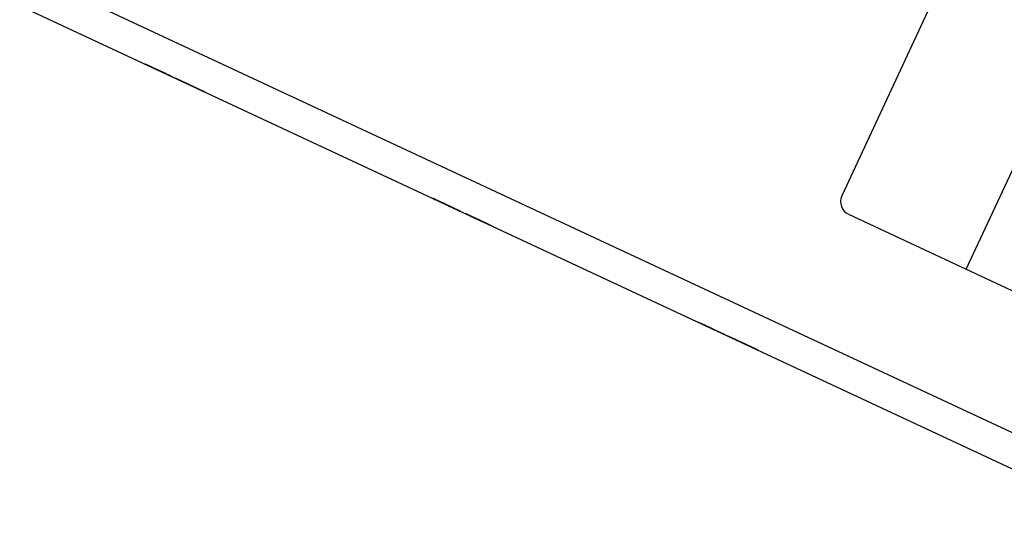
# Paper-space layout 'A-SIZE1' of a CAD drawing. Units: inches. Extents: x 1.2 to 20.2, y 5 to 15.1.
# Drawn here: x 7.8 to 9.9, y 9.6 to 10.7 of the extents above; entities that cross this region are included whole.
import ezdxf

# ---------------------------------------------------------------- set-up
doc = ezdxf.new("R2010")
doc.units = ezdxf.units.IN
doc.header["$MEASUREMENT"] = 0
doc.layers.add('1', color=7, linetype='CONTINUOUS', true_color=0xffffff)

psp = doc.layouts.new('A-SIZE1')

# ---------------------------------------------------------------- linework, layer by layer
at = {"layer": '1', "color": 18, "linetype": 'Continuous'}
for p, q in [((10.23839, 9.642573), (2.147951, 13.415207)), ((2.118368, 13.351765), (10.216228, 9.575671)), ((9.890624, 10.947838), (9.582113, 10.286234)), ((9.848815, 10.128769), (10.18268, 10.844746)), ((8.087306, 10.568403), (8.098428, 10.563217)), ((8.090099, 10.567101), (8.087306, 10.568403)), ((8.099533, 10.562702), (8.088411, 10.567888)), ((8.088411, 10.567888), (8.091762, 10.566326)), ((8.096286, 10.564216), (8.090099, 10.567101)), ((8.0965, 10.564116), (8.09097, 10.566695)), ((8.09097, 10.566695), (8.099721, 10.562614)), ((8.091762, 10.566326), (8.097702, 10.563556)), ((8.105202, 10.560059), (8.096286, 10.564216)), ((8.102678, 10.561235), (8.0965, 10.564116)), ((8.097702, 10.563556), (8.105806, 10.559776)), ((8.098428, 10.563217), (8.101018, 10.56201)), ((8.101549, 10.561762), (8.099533, 10.562702)), ((8.099721, 10.562614), (8.107306, 10.559077)), ((8.101018, 10.56201), (8.104956, 10.560173)), ((8.105094, 10.560109), (8.101549, 10.561762)), ((8.108584, 10.558481), (8.102678, 10.561235)), ((8.104956, 10.560173), (8.110063, 10.557792)), ((8.109972, 10.557834), (8.105094, 10.560109)), ((8.116112, 10.554971), (8.105202, 10.560059)), ((8.105806, 10.559776), (8.115697, 10.555164)), ((8.107306, 10.559077), (8.113269, 10.556296)), ((8.113248, 10.556307), (8.108584, 10.558481)), ((8.109239, 10.558176), (8.110482, 10.557596)), ((8.113564, 10.556159), (8.109239, 10.558176)), ((8.115939, 10.555052), (8.109972, 10.557834)), ((8.110063, 10.557792), (8.11618, 10.554939)), ((8.110482, 10.557596), (8.111496, 10.557123)), ((8.111496, 10.557123), (8.112278, 10.556759)), ((8.112278, 10.556759), (8.119035, 10.553608)), ((8.124369, 10.551121), (8.113248, 10.556307)), ((8.113269, 10.556296), (8.117185, 10.554471)), ((8.117113, 10.554504), (8.113564, 10.556159)), ((8.115697, 10.555164), (8.122817, 10.551845)), ((8.121871, 10.552285), (8.115939, 10.555052)), ((8.128201, 10.549335), (8.116112, 10.554971)), ((8.11618, 10.554939), (8.123408, 10.551569)), ((8.124159, 10.551218), (8.117113, 10.554504)), ((8.117185, 10.554471), (8.124369, 10.551121)), ((8.119035, 10.553608), (8.125092, 10.550783)), ((8.126612, 10.550075), (8.121871, 10.552285)), ((8.122817, 10.551845), (8.12934, 10.548802)), ((8.123408, 10.551569), (8.129444, 10.548755)), ((8.129858, 10.548561), (8.124159, 10.551218)), ((8.125092, 10.550783), (8.129335, 10.548804)), ((8.12972, 10.548625), (8.126612, 10.550075)), ((8.138009, 10.54476), (8.128201, 10.549335)), ((8.129335, 10.548804), (8.130756, 10.548142)), ((8.12934, 10.548802), (8.134862, 10.546227)), ((8.129444, 10.548755), (8.133485, 10.54687)), ((8.12972, 10.548625), (8.136866, 10.545294)), ((8.130756, 10.548142), (8.12972, 10.548625)), ((8.135134, 10.546101), (8.12972, 10.548625)), ((8.133589, 10.546822), (8.129858, 10.548561)), ((8.133485, 10.54687), (8.134831, 10.546242)), ((8.134831, 10.546242), (8.133589, 10.546822)), ((8.134862, 10.546227), (8.138907, 10.544341)), ((8.139046, 10.544277), (8.135134, 10.546101)), ((8.136866, 10.545294), (8.142223, 10.542795)), ((8.14449, 10.541739), (8.138009, 10.54476)), ((8.138907, 10.544341), (8.141395, 10.543181)), ((8.141424, 10.543167), (8.139046, 10.544277)), ((8.141395, 10.543181), (8.142223, 10.542795)), ((8.142223, 10.542795), (8.141424, 10.543167)), ((8.142223, 10.542795), (8.145535, 10.541251)), ((8.146645, 10.540733), (8.14449, 10.541739)), ((8.145535, 10.541251), (8.146645, 10.540733)), ((8.155113, 10.536784), (8.152864, 10.537833)), ((8.152864, 10.537833), (8.153693, 10.537447)), ((8.153693, 10.537447), (8.156179, 10.536287)), ((8.193341, 10.518958), (8.154036, 10.537287)), ((8.154036, 10.537287), (8.195379, 10.518008)), ((8.161844, 10.533646), (8.155113, 10.536784)), ((8.156179, 10.536287), (8.160298, 10.534367)), ((8.160298, 10.534367), (8.166023, 10.531697)), ((8.170725, 10.529505), (8.161844, 10.533646)), ((8.164296, 10.532502), (8.165613, 10.531888)), ((8.165743, 10.531828), (8.164296, 10.532502)), ((8.16495, 10.532197), (8.193341, 10.518958)), ((8.193341, 10.518958), (8.16495, 10.532197)), ((8.165613, 10.531888), (8.169546, 10.530054)), ((8.170064, 10.529813), (8.165743, 10.531828)), ((8.166023, 10.531697), (8.173371, 10.528271)), ((8.169546, 10.530054), (8.175366, 10.52734)), ((8.175401, 10.527325), (8.170064, 10.529813)), ((8.182429, 10.524047), (8.170725, 10.529505)), ((8.173371, 10.528271), (8.182429, 10.524047)), ((8.175366, 10.52734), (8.182429, 10.524047)), ((8.182291, 10.524111), (8.175401, 10.527325)), ((8.189449, 10.520773), (8.182291, 10.524111)), ((8.182429, 10.524047), (8.18948, 10.520759)), ((8.191522, 10.519807), (8.182429, 10.524047)), ((8.182429, 10.524047), (8.189273, 10.520856)), ((8.189273, 10.520856), (8.195209, 10.518087)), ((8.195312, 10.518039), (8.189449, 10.520773)), ((8.18948, 10.520759), (8.195312, 10.518039)), ((8.198905, 10.516364), (8.191522, 10.519807)), ((8.204463, 10.513772), (8.193341, 10.518958)), ((8.195209, 10.518087), (8.200243, 10.51574)), ((8.195312, 10.518039), (8.199228, 10.516213)), ((8.199228, 10.516213), (8.195312, 10.518039)), ((8.195379, 10.518008), (8.204463, 10.513772)), ((8.204612, 10.513702), (8.198905, 10.516364)), ((8.199228, 10.516213), (8.200528, 10.515607)), ((8.200528, 10.515607), (8.199228, 10.516213)), ((8.200243, 10.51574), (8.204292, 10.513852)), ((8.204292, 10.513852), (8.207509, 10.512352)), ((8.204463, 10.513772), (8.216724, 10.508055)), ((8.216724, 10.508055), (8.204463, 10.513772)), ((8.208714, 10.51179), (8.204612, 10.513702)), ((8.207509, 10.512352), (8.209923, 10.511227)), ((8.211153, 10.510653), (8.208714, 10.51179)), ((8.209923, 10.511227), (8.211459, 10.510509)), ((8.211961, 10.510276), (8.211153, 10.510653)), ((8.211459, 10.510509), (8.211961, 10.510276)), ((8.704645, 10.280534), (8.715766, 10.275348)), ((8.707438, 10.279231), (8.704645, 10.280534)), ((8.716871, 10.274832), (8.70575, 10.280018)), ((8.70575, 10.280018), (8.709101, 10.278456)), ((8.713625, 10.276346), (8.707438, 10.279231)), ((8.709101, 10.278456), (8.715041, 10.275685)), ((8.722541, 10.272189), (8.713625, 10.276346)), ((8.715041, 10.275685), (8.723145, 10.271907)), ((8.720806, 10.272998), (8.715276, 10.275577)), ((8.715276, 10.275577), (8.724027, 10.271496)), ((8.715766, 10.275348), (8.718357, 10.274139)), ((8.718888, 10.273892), (8.716871, 10.274832)), ((8.718357, 10.274139), (8.722294, 10.272304)), ((8.722432, 10.272239), (8.718888, 10.273892)), ((8.726984, 10.270117), (8.720806, 10.272998)), ((8.722294, 10.272304), (8.727402, 10.269922)), ((8.727311, 10.269964), (8.722432, 10.272239)), ((8.733451, 10.267101), (8.722541, 10.272189)), ((8.723145, 10.271907), (8.733036, 10.267295)), ((8.724027, 10.271496), (8.731612, 10.267959)), ((8.726577, 10.270307), (8.72782, 10.269727)), ((8.730904, 10.26829), (8.726577, 10.270307)), ((8.732891, 10.267363), (8.726984, 10.270117)), ((8.733277, 10.267181), (8.727311, 10.269964)), ((8.727402, 10.269922), (8.73352, 10.267069)), ((8.72782, 10.269727), (8.728835, 10.269254)), ((8.728835, 10.269254), (8.729616, 10.268889)), ((8.729616, 10.268889), (8.736373, 10.265738)), ((8.734452, 10.266634), (8.730904, 10.26829)), ((8.731612, 10.267959), (8.737575, 10.265178)), ((8.737554, 10.265188), (8.732891, 10.267363)), ((8.733036, 10.267295), (8.740155, 10.263975)), ((8.73921, 10.264416), (8.733277, 10.267181)), ((8.745539, 10.261464), (8.733451, 10.267101)), ((8.73352, 10.267069), (8.740746, 10.263699)), ((8.741498, 10.263349), (8.734452, 10.266634)), ((8.736373, 10.265738), (8.742431, 10.262914)), ((8.748675, 10.260002), (8.737554, 10.265188)), ((8.737575, 10.265178), (8.741491, 10.263352)), ((8.74395, 10.262205), (8.73921, 10.264416)), ((8.740155, 10.263975), (8.746679, 10.260933)), ((8.740746, 10.263699), (8.746782, 10.260884)), ((8.741491, 10.263352), (8.748675, 10.260002)), ((8.747197, 10.260692), (8.741498, 10.263349)), ((8.742431, 10.262914), (8.746675, 10.260935)), ((8.747059, 10.260756), (8.74395, 10.262205)), ((8.755348, 10.25689), (8.745539, 10.261464)), ((8.746675, 10.260935), (8.748096, 10.260272)), ((8.746679, 10.260933), (8.752201, 10.258358)), ((8.746782, 10.260884), (8.750824, 10.259)), ((8.747059, 10.260756), (8.754204, 10.257423)), ((8.748096, 10.260272), (8.747059, 10.260756)), ((8.752473, 10.258231), (8.747059, 10.260756)), ((8.750927, 10.258952), (8.747197, 10.260692)), ((8.750824, 10.259), (8.752171, 10.258372)), ((8.752171, 10.258372), (8.750927, 10.258952)), ((8.752201, 10.258358), (8.756247, 10.256472)), ((8.756385, 10.256407), (8.752473, 10.258231)), ((8.754204, 10.257423), (8.759562, 10.254926)), ((8.761828, 10.253868), (8.755348, 10.25689)), ((8.756247, 10.256472), (8.758733, 10.255312)), ((8.758763, 10.255298), (8.756385, 10.256407)), ((8.758733, 10.255312), (8.759562, 10.254926)), ((8.759562, 10.254926), (8.758763, 10.255298)), ((8.759562, 10.254926), (8.762874, 10.253381)), ((8.763983, 10.252864), (8.761828, 10.253868)), ((8.762874, 10.253381), (8.763983, 10.252864)), ((8.775002, 10.247725), (8.786675, 10.242282)), ((8.777803, 10.246419), (8.775002, 10.247725)), ((8.781837, 10.244538), (8.776306, 10.247117)), ((8.776306, 10.247117), (8.785058, 10.243036)), ((8.787436, 10.241928), (8.77697, 10.246808)), ((8.77697, 10.246808), (8.785777, 10.242701)), ((8.783947, 10.243554), (8.777803, 10.246419)), ((8.788015, 10.241657), (8.781837, 10.244538)), ((8.792905, 10.239377), (8.783947, 10.243554)), ((8.785058, 10.243036), (8.792644, 10.239499)), ((8.785777, 10.242701), (8.830851, 10.221683)), ((9.596623, 10.246366), (10.022589, 10.047735)), ((8.786675, 10.242282), (8.788856, 10.241265)), ((8.790371, 10.240559), (8.787436, 10.241928)), ((8.793921, 10.238903), (8.788015, 10.241657)), ((8.788856, 10.241265), (8.79272, 10.239464)), ((8.794654, 10.238562), (8.789783, 10.240832)), ((8.789783, 10.240832), (8.798155, 10.236929)), ((8.794239, 10.238755), (8.790371, 10.240559)), ((8.792644, 10.239499), (8.798606, 10.236719)), ((8.79272, 10.239464), (8.797927, 10.237036)), ((8.804117, 10.234149), (8.792905, 10.239377)), ((8.798584, 10.236729), (8.793921, 10.238903)), ((8.79882, 10.236619), (8.794239, 10.238755)), ((8.830851, 10.221683), (8.794654, 10.238562)), ((8.797927, 10.237036), (8.804117, 10.234149)), ((8.798155, 10.236929), (8.806915, 10.232844)), ((8.809706, 10.231543), (8.798584, 10.236729)), ((8.798606, 10.236719), (8.802522, 10.234893)), ((8.803945, 10.234229), (8.79882, 10.236619)), ((8.802522, 10.234893), (8.809706, 10.231543)), ((8.811768, 10.230581), (8.803945, 10.234229)), ((8.81761, 10.227858), (8.804117, 10.234149)), ((8.804117, 10.234149), (8.811543, 10.230686)), ((8.806915, 10.232844), (8.817851, 10.227745)), ((8.811543, 10.230686), (8.817726, 10.227803)), ((8.817933, 10.227706), (8.811768, 10.230581)), ((8.827915, 10.223052), (8.81761, 10.227858)), ((8.817726, 10.227803), (8.821893, 10.225861)), ((8.817851, 10.227745), (8.826948, 10.223503)), ((8.821957, 10.22583), (8.817933, 10.227706)), ((8.821893, 10.225861), (8.823287, 10.22521)), ((8.823287, 10.22521), (8.821957, 10.22583)), ((8.826948, 10.223503), (8.833057, 10.220654)), ((8.833307, 10.220537), (8.827915, 10.223052)), ((8.833057, 10.220654), (8.835099, 10.219702)), ((8.835099, 10.219702), (8.833307, 10.220537)), ((9.271982, 10.01598), (9.283104, 10.010794)), ((9.274776, 10.014677), (9.271982, 10.01598)), ((9.284209, 10.010279), (9.273088, 10.015465)), ((9.273088, 10.015465), (9.276438, 10.013903)), ((9.280962, 10.011792), (9.274776, 10.014677)), ((9.276407, 10.013917), (9.285158, 10.009835)), ((9.281938, 10.011337), (9.276407, 10.013917)), ((9.276438, 10.013903), (9.282378, 10.011132)), ((9.289878, 10.007635), (9.280962, 10.011792)), ((9.288116, 10.008456), (9.281938, 10.011337)), ((9.282378, 10.011132), (9.290482, 10.007353)), ((9.283104, 10.010794), (9.285694, 10.009586)), ((9.286225, 10.009338), (9.284209, 10.010279)), ((9.285158, 10.009835), (9.292744, 10.006298)), ((9.285694, 10.009586), (9.289632, 10.00775)), ((9.28977, 10.007686), (9.286225, 10.009338)), ((9.294022, 10.005703), (9.288116, 10.008456)), ((9.289632, 10.00775), (9.294739, 10.005368)), ((9.294648, 10.00541), (9.28977, 10.007686)), ((9.300788, 10.002547), (9.289878, 10.007635)), ((9.290482, 10.007353), (9.300373, 10.002741)), ((9.292744, 10.006298), (9.298706, 10.003518)), ((9.293915, 10.005753), (9.295157, 10.005173)), ((9.298241, 10.003736), (9.293915, 10.005753)), ((9.298685, 10.003529), (9.294022, 10.005703)), ((9.300615, 10.002628), (9.294648, 10.00541)), ((9.294739, 10.005368), (9.300857, 10.002516)), ((9.295157, 10.005173), (9.296172, 10.0047)), ((9.296172, 10.0047), (9.296954, 10.004335)), ((9.296954, 10.004335), (9.303711, 10.001184)), ((9.301789, 10.002081), (9.298241, 10.003736)), ((9.309807, 9.998343), (9.298685, 10.003529)), ((9.298706, 10.003518), (9.302622, 10.001692)), ((9.300373, 10.002741), (9.307492, 9.999421)), ((9.306547, 9.999862), (9.300615, 10.002628)), ((9.312877, 9.99691), (9.300788, 10.002547)), ((9.300857, 10.002516), (9.308084, 9.999146)), ((9.308835, 9.998795), (9.301789, 10.002081)), ((9.302622, 10.001692), (9.309807, 9.998343)), ((9.303711, 10.001184), (9.309768, 9.99836)), ((9.311288, 9.997651), (9.306547, 9.999862)), ((9.307492, 9.999421), (9.314016, 9.996379)), ((9.308084, 9.999146), (9.314119, 9.996331)), ((9.314534, 9.996138), (9.308835, 9.998795)), ((9.309768, 9.99836), (9.314012, 9.996381)), ((9.314396, 9.996202), (9.311288, 9.997651)), ((9.322685, 9.992336), (9.312877, 9.99691)), ((9.314012, 9.996381), (9.315433, 9.995719)), ((9.314016, 9.996379), (9.319538, 9.993804)), ((9.314119, 9.996331), (9.318161, 9.994447)), ((9.315433, 9.995719), (9.314396, 9.996202)), ((9.314396, 9.996202), (9.321542, 9.99287)), ((9.31981, 9.993677), (9.314396, 9.996202)), ((9.318264, 9.994398), (9.314534, 9.996138)), ((9.318161, 9.994447), (9.319508, 9.993818)), ((9.319508, 9.993818), (9.318264, 9.994398)), ((9.319538, 9.993804), (9.323584, 9.991918)), ((9.323722, 9.991854), (9.31981, 9.993677)), ((9.321542, 9.99287), (9.3269, 9.990372)), ((9.329165, 9.989315), (9.322685, 9.992336)), ((9.323584, 9.991918), (9.326071, 9.990758)), ((9.3261, 9.990744), (9.323722, 9.991854)), ((9.326071, 9.990758), (9.3269, 9.990372)), ((9.3269, 9.990372), (9.3261, 9.990744)), ((9.3269, 9.990372), (9.330211, 9.988828)), ((9.331321, 9.98831), (9.329165, 9.989315)), ((9.330211, 9.988828), (9.331321, 9.98831)), ((9.396811, 9.957771), (9.336885, 9.985715)), ((9.336885, 9.985715), (9.337152, 9.98559)), ((9.337152, 9.98559), (9.338198, 9.985103)), ((9.338198, 9.985103), (9.341159, 9.983722)), ((9.350425, 9.979402), (9.338992, 9.984733)), ((9.338992, 9.984733), (9.341794, 9.983426)), ((9.341159, 9.983722), (9.34552, 9.981688)), ((9.341794, 9.983426), (9.347834, 9.98061)), ((9.341855, 9.983397), (9.344285, 9.982265)), ((9.344052, 9.982373), (9.341855, 9.983397)), ((9.350628, 9.979307), (9.344052, 9.982373)), ((9.344285, 9.982265), (9.351561, 9.978872)), ((9.34552, 9.981688), (9.351677, 9.978818)), ((9.347834, 9.98061), (9.356818, 9.97642)), ((9.351667, 9.978822), (9.350425, 9.979402)), ((9.360691, 9.974614), (9.350628, 9.979307)), ((9.351561, 9.978872), (9.361495, 9.974239)), ((9.355294, 9.977131), (9.351667, 9.978822)), ((9.351677, 9.978818), (9.360061, 9.974908)), ((9.352359, 9.978499), (9.396811, 9.957771)), ((9.354448, 9.977526), (9.352359, 9.978499)), ((9.353771, 9.977841), (9.352907, 9.978244)), ((9.352907, 9.978244), (9.357388, 9.976154)), ((9.356085, 9.976762), (9.353771, 9.977841)), ((9.357056, 9.976309), (9.354448, 9.977526)), ((9.354634, 9.977439), (9.355251, 9.977151)), ((9.355955, 9.976823), (9.354634, 9.977439)), ((9.355251, 9.977151), (9.357086, 9.976295)), ((9.360946, 9.974495), (9.355294, 9.977131)), ((9.359919, 9.974975), (9.355955, 9.976823)), ((9.359655, 9.975097), (9.356085, 9.976762)), ((9.356818, 9.97642), (9.36842, 9.97101)), ((9.36168, 9.974154), (9.357056, 9.976309)), ((9.357086, 9.976295), (9.360014, 9.97493)), ((9.357388, 9.976154), (9.362751, 9.973654)), ((9.36434, 9.972913), (9.359655, 9.975097)), ((9.365726, 9.972266), (9.359919, 9.974975)), ((9.360014, 9.97493), (9.363925, 9.973106)), ((9.360061, 9.974908), (9.372452, 9.969131)), ((9.37332, 9.968725), (9.360691, 9.974614)), ((9.368177, 9.971123), (9.360946, 9.974495)), ((9.361495, 9.974239), (9.374356, 9.968242)), ((9.369905, 9.970318), (9.36168, 9.974154)), ((9.362751, 9.973654), (9.368705, 9.970878)), ((9.363925, 9.973106), (9.368433, 9.971004)), ((9.368696, 9.970881), (9.36434, 9.972913)), ((9.372698, 9.969015), (9.365726, 9.972266)), ((9.375068, 9.96791), (9.368177, 9.971123)), ((9.36842, 9.97101), (9.380107, 9.965561)), ((9.368433, 9.971004), (9.373147, 9.968806)), ((9.3737, 9.968548), (9.368696, 9.970881)), ((9.368705, 9.970878), (9.374944, 9.967968)), ((9.380184, 9.965525), (9.369905, 9.970318)), ((9.372452, 9.969131), (9.380025, 9.965599)), ((9.379663, 9.965768), (9.372698, 9.969015)), ((9.373147, 9.968806), (9.379697, 9.965752)), ((9.381048, 9.965121), (9.37332, 9.968725)), ((9.379779, 9.965714), (9.3737, 9.968548)), ((9.374356, 9.968242), (9.384101, 9.963698)), ((9.374944, 9.967968), (9.385223, 9.963175)), ((9.380508, 9.965373), (9.375068, 9.96791)), ((9.385305, 9.963137), (9.379663, 9.965768)), ((9.379697, 9.965752), (9.385236, 9.963169)), ((9.384822, 9.963362), (9.379779, 9.965714)), ((9.380025, 9.965599), (9.383941, 9.963773)), ((9.380107, 9.965561), (9.389073, 9.961379)), ((9.387071, 9.962314), (9.380184, 9.965525)), ((9.384052, 9.96372), (9.380508, 9.965373)), ((9.387896, 9.961928), (9.381048, 9.965121)), ((9.383941, 9.963773), (9.38524, 9.963167)), ((9.38524, 9.963167), (9.384052, 9.96372)), ((9.384101, 9.963698), (9.391902, 9.96006)), ((9.387226, 9.96224), (9.384822, 9.963362)), ((9.385223, 9.963175), (9.39387, 9.959143)), ((9.385236, 9.963169), (9.389044, 9.961393)), ((9.389066, 9.961383), (9.385305, 9.963137)), ((9.391492, 9.960252), (9.387071, 9.962314)), ((9.389035, 9.961397), (9.387226, 9.96224)), ((9.393655, 9.959243), (9.387896, 9.961928)), ((9.400087, 9.956244), (9.389035, 9.961397)), ((9.389044, 9.961393), (9.390313, 9.960801)), ((9.390313, 9.960801), (9.389066, 9.961383)), ((9.389073, 9.961379), (9.394777, 9.958719)), ((9.394462, 9.958867), (9.391492, 9.960252)), ((9.391902, 9.96006), (9.397367, 9.957512)), ((9.398015, 9.95721), (9.393655, 9.959243)), ((9.39387, 9.959143), (9.399747, 9.956402)), ((9.396124, 9.958092), (9.394462, 9.958867)), ((9.394777, 9.958719), (9.396672, 9.957836)), ((9.396672, 9.957836), (9.396124, 9.958092)), ((9.397367, 9.957512), (9.400087, 9.956244)), ((9.400783, 9.955919), (9.398015, 9.95721)), ((9.399747, 9.956402), (9.401711, 9.955486)), ((9.401711, 9.955486), (9.400783, 9.955919))]:
    psp.add_line(p, q, dxfattribs=at)
psp.add_arc((9.609303, 10.273555), 0.03, 155.000001, 245.000001, dxfattribs=at)

doc.saveas('drawing.dxf')
